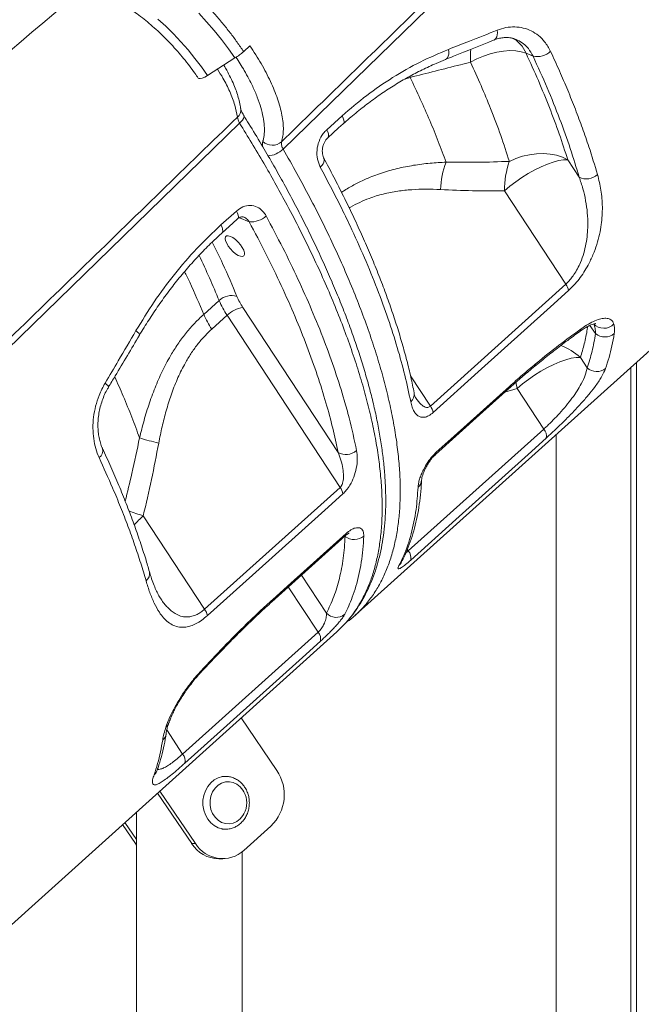
# Model space of a CAD drawing. Units: millimetres. Extents: x -8413 to 47546, y -7929 to 9415.
# Drawn here: x -6955 to -6719, y 6414 to 6787 of the extents above; entities that cross this region are included whole.
import ezdxf

# ---------------------------------------------------------------- set-up
doc = ezdxf.new("R2010")
doc.units = ezdxf.units.MM

msp = doc.modelspace()

# ---------------------------------------------------------------- linework, layer by layer
at = {"color": 7, "linetype": 'Continuous', "lineweight": 15}
for p, q in [((-6870.12, 6774.74), (-6867.74, 6776.93)), ((-6883.82, 6765.69), (-6873.41, 6772.33)), ((-6760.49, 6773.03), (-6763.12, 6774.13)), ((-6807.07, 6764.96), (-6807.07, 6764.96)), ((-6871.24, 6753.21), (-6871.22, 6753.07)), ((-6838.67, 6745.14), (-6832.82, 6750.4)), ((-6747.34, 6733.77), (-6743, 6727.16)), ((-6748.09, 6686.63), (-6771.31, 6722.01)), ((-6878.73, 6709.08), (-6872.87, 6714.34)), ((-6828.02, 6561.04), (-6681.41, 6692.96)), ((-6799.38, 6640.42), (-6748.09, 6686.63)), ((-6879.41, 6680.45), (-6885.26, 6675.19)), ((-6834.38, 6622.91), (-6870.39, 6677.78)), ((-6882.24, 6669.57), (-6876.39, 6674.84)), ((-6876.39, 6674.84), (-6833.59, 6609.63)), ((-6742.56, 6658.88), (-6740, 6654.98)), ((-6721.24, 6094.92), (-6721.24, 6657.12)), ((-6723.49, 6094.92), (-6723.49, 6655.1)), ((-6756.44, 6631.73), (-6766.54, 6647.12)), ((-6807.75, 6585.55), (-6756.44, 6631.73)), ((-6751.71, 6094.92), (-6751.71, 6629.7)), ((-6884.92, 6563.49), (-6833.59, 6609.63)), ((-6884.92, 6563.49), (-6908.15, 6598.87)), ((-6859.41, 6566.31), (-6831.66, 6591.27)), ((-6901.6, 6567.62), (-6901.53, 6567.5)), ((-6981.4, 6423.01), (-6834.86, 6554.88)), ((-6893.27, 6508.59), (-6841.95, 6554.76)), ((-6834.87, 6554.89), (-6832.55, 6557.18)), ((-6857.54, 6502.38), (-6871.06, 6522.3)), ((-6876.92, 6500.14), (-6878.41, 6500.14)), ((-6877.24, 6500.13), (-6876.92, 6500.14)), ((-6902.77, 6493.77), (-6889.82, 6474.67)), ((-6901.85, 6494.6), (-6888.33, 6474.67)), ((-6910.7, 6486.63), (-6910.7, 6094.92)), ((-6916.02, 6481.85), (-6911.15, 6474.67)), ((-6915.09, 6482.68), (-6910.7, 6476.2)), ((-6878.41, 6480.14), (-6876.92, 6480.14)), ((-6876.65, 6480.14), (-6876.92, 6480.14)), ((-6870.05, 6472.09), (-6859.79, 6481.32)), ((-6911.15, 6474.67), (-6910.7, 6474.04)), ((-6888.33, 6474.67), (-6889.82, 6474.67)), ((-6879.56, 6468.91), (-6878.07, 6468.91)), ((-6870.7, 6094.92), (-6870.7, 6471.54))]:
    msp.add_line(p, q, dxfattribs=at)
at = {"color": 8, "linetype": 'Continuous', "lineweight": 15}
for p, q in [((-6807.07, 6764.96), (-6809.09, 6764.3)), ((-6807.07, 6764.96), (-6807.1, 6765.47)), ((-6807.07, 6764.96), (-6807.1, 6765.47)), ((-6871.71, 6711.83), (-6868.04, 6710.31)), ((-6736.79, 6667.95), (-6738.93, 6671.01)), ((-6806.9, 6651.88), (-6799.38, 6640.42)), ((-6766.96, 6649.55), (-6766.54, 6647.12)), ((-6766.54, 6647.12), (-6771.12, 6645.77)), ((-6831.73, 6591.2), (-6831.66, 6591.09)), ((-6808.13, 6586.13), (-6807.75, 6585.55)), ((-6838.76, 6561.97), (-6848.22, 6576.38)), ((-6853.2, 6571.9), (-6841.95, 6554.76)), ((-6893.27, 6508.59), (-6899.26, 6517.72)), ((-6911.15, 6474.67), (-6910.7, 6474.67))]:
    msp.add_line(p, q, dxfattribs=at)
at = {"color": 7, "linetype": 'Continuous', "lineweight": 15, "flags": 128}
for points in [[(-6519.29, 7064.68), (-6578.06, 7007.47), (-6695.6, 6893.06), (-6855.16, 6737.77)], [(-6784.17, 6770.77), (-6781.77, 6772.02), (-6779.28, 6773.08), (-6776.74, 6773.93), (-6774.2, 6774.57), (-6771.71, 6774.96), (-6769.32, 6775.12), (-6767.06, 6775.03), (-6764.98, 6774.7), (-6763.12, 6774.13)], [(-6887.31, 6764.72), (-6887.16, 6764.59), (-6886.63, 6764.52), (-6885.84, 6764.69), (-6884.86, 6765.1), (-6883.82, 6765.69)], [(-6871.64, 6747.62), (-6930.41, 6690.41), (-7047.95, 6576), (-7207.51, 6420.71)], [(-6838.24, 6742.12), (-6834.15, 6745.81), (-6832.4, 6747.39)], [(-6747.34, 6733.77), (-6748.94, 6733.72), (-6750.79, 6733.43), (-6752.85, 6732.89), (-6755.07, 6732.11), (-6757.42, 6731.12), (-6759.84, 6729.94), (-6762.28, 6728.58), (-6764.7, 6727.07), (-6767.04, 6725.45), (-6769.26, 6723.75), (-6771.31, 6722.01)], [(-6769.47, 6733.16), (-6767, 6734.25), (-6764.43, 6735.1), (-6761.79, 6735.7), (-6759.14, 6736.04), (-6756.52, 6736.12), (-6753.99, 6735.92), (-6751.58, 6735.46), (-6749.35, 6734.74), (-6747.34, 6733.77)], [(-6878.3, 6706.07), (-6874.2, 6709.75), (-6872.44, 6711.33)], [(-6875.93, 6701.04), (-6876.56, 6702.11), (-6876.96, 6703.09), (-6877.1, 6703.92), (-6876.97, 6704.54), (-6876.57, 6704.9), (-6875.95, 6704.98), (-6875.14, 6704.76), (-6874.2, 6704.26), (-6873.21, 6703.53), (-6872.24, 6702.61), (-6871.36, 6701.58), (-6870.63, 6700.51), (-6870.11, 6699.47), (-6869.84, 6698.56), (-6869.84, 6697.83), (-6870.1, 6697.33), (-6870.62, 6697.11), (-6871.34, 6697.19), (-6872.22, 6697.55), (-6873.19, 6698.16), (-6874.18, 6699), (-6875.12, 6699.98), (-6875.93, 6701.04)], [(-6747.04, 6684.19), (-6753.88, 6678.03), (-6781.23, 6653.38), (-6798.33, 6637.98)], [(-6742.56, 6658.88), (-6744.17, 6658.83), (-6746.02, 6658.54), (-6748.07, 6658), (-6750.3, 6657.22), (-6752.64, 6656.23), (-6755.06, 6655.05), (-6757.51, 6653.69), (-6759.92, 6652.18), (-6762.27, 6650.57), (-6764.49, 6648.87), (-6766.54, 6647.12)], [(-6797.15, 6622.93), (-6790.31, 6629.09), (-6769.43, 6647.89)], [(-6797.45, 6622.06), (-6780.75, 6637.1), (-6769.73, 6647.02)], [(-6755.53, 6628.3), (-6762.37, 6622.15), (-6789.74, 6597.52), (-6806.84, 6582.12)], [(-6832.53, 6607.18), (-6839.38, 6601.03), (-6866.76, 6576.43), (-6883.87, 6561.05)], [(-6859.11, 6567.19), (-6852.26, 6573.34), (-6831.35, 6592.14)], [(-6841.05, 6551.34), (-6847.89, 6545.18), (-6875.26, 6520.56), (-6892.37, 6505.17)], [(-6870, 6494.31), (-6870.39, 6494.98), (-6871.43, 6496.24), (-6872.67, 6497.21), (-6874.07, 6497.85), (-6875.55, 6498.13), (-6877.05, 6498.03), (-6878.5, 6497.57), (-6879.82, 6496.76), (-6880.97, 6495.64), (-6881.88, 6494.26), (-6882.51, 6492.69), (-6882.83, 6491), (-6882.83, 6489.27), (-6882.51, 6487.59), (-6881.88, 6486.02), (-6880.97, 6484.64), (-6879.82, 6483.52), (-6878.5, 6482.71), (-6877.05, 6482.24), (-6875.55, 6482.15), (-6874.07, 6482.43), (-6872.67, 6483.07), (-6871.43, 6484.04), (-6870.39, 6485.3), (-6870, 6485.97)]]:
    msp.add_lwpolyline(points, dxfattribs=at)
at = {"color": 8, "linetype": 'Continuous', "lineweight": 15, "flags": 128}
for points in [[(-6902.61, 6787.09), (-6899.64, 6784.35), (-6896.73, 6781.47), (-6893.91, 6778.46), (-6891.18, 6775.36), (-6888.58, 6772.18), (-6886.12, 6768.95), (-6883.82, 6765.69)], [(-6887.15, 6789.27), (-6884.14, 6786.03), (-6881.25, 6782.69), (-6878.48, 6779.28), (-6875.86, 6775.82), (-6873.41, 6772.33)], [(-6775.27, 6779.15), (-6774.99, 6779.3), (-6774.56, 6779.71), (-6774.25, 6780.3), (-6774.06, 6781.05), (-6774, 6781.91), (-6774.08, 6782.85)], [(-6793.62, 6771.79), (-6793.32, 6771.96), (-6792.9, 6772.38), (-6792.59, 6772.99), (-6792.41, 6773.76), (-6792.37, 6774.65), (-6792.47, 6775.61)], [(-6870.1, 6750.62), (-6869.99, 6750.33), (-6870, 6749.89), (-6870.19, 6749.38), (-6870.53, 6748.82), (-6871.02, 6748.22), (-6871.64, 6747.62)], [(-6832.4, 6747.39), (-6832.19, 6747.69), (-6832.09, 6748.19), (-6832.17, 6748.83), (-6832.42, 6749.58), (-6832.82, 6750.4)], [(-6838.25, 6742.11), (-6838.03, 6742.42), (-6837.94, 6742.93), (-6838.02, 6743.57), (-6838.26, 6744.32), (-6838.67, 6745.14)], [(-6841.1, 6731.02), (-6840.5, 6731.64), (-6840.03, 6732.26), (-6839.71, 6732.87), (-6839.57, 6733.44), (-6839.6, 6733.95), (-6839.71, 6734.24)], [(-6872.87, 6714.34), (-6872.47, 6713.52), (-6872.22, 6712.77), (-6872.14, 6712.13), (-6872.23, 6711.63), (-6872.44, 6711.33)], [(-6878.73, 6709.08), (-6878.32, 6708.26), (-6878.08, 6707.51), (-6878, 6706.87), (-6878.09, 6706.37), (-6878.3, 6706.06)], [(-6910.91, 6669.02), (-6910.32, 6668.5), (-6909.88, 6668.04), (-6909.63, 6667.66), (-6909.57, 6667.38), (-6909.59, 6667.31)], [(-6759.98, 6655.46), (-6759.7, 6655.79), (-6759.5, 6656.47)], [(-6921.37, 6647.55), (-6921.34, 6647.61), (-6921.39, 6647.88), (-6921.63, 6648.24), (-6922.04, 6648.68), (-6922.61, 6649.18)], [(-6769.73, 6647.02), (-6769.57, 6647.24), (-6769.43, 6647.89)], [(-6797.45, 6622.06), (-6797.28, 6622.28), (-6797.15, 6622.93)], [(-6831.35, 6592.14), (-6831.49, 6591.48), (-6831.66, 6591.27)], [(-6811.29, 6580.03), (-6810.7, 6580.69), (-6810.38, 6581.2)], [(-6859.11, 6567.19), (-6859.24, 6566.53), (-6859.42, 6566.31)], [(-6869.01, 6557.93), (-6869.04, 6557.39), (-6869.17, 6557.2)], [(-6886.25, 6540.17), (-6886.18, 6539.81), (-6886.24, 6539.65)], [(-6876.92, 6480.14), (-6878.15, 6480.24), (-6879.76, 6480.69), (-6881.26, 6481.48), (-6882.6, 6482.58), (-6883.74, 6483.96), (-6884.63, 6485.56), (-6885.25, 6487.32), (-6885.56, 6489.19), (-6885.56, 6491.09), (-6885.25, 6492.96), (-6884.63, 6494.72), (-6883.74, 6496.32), (-6882.6, 6497.7), (-6881.26, 6498.8), (-6879.76, 6499.59), (-6878.15, 6500.04), (-6877.24, 6500.13)]]:
    msp.add_lwpolyline(points, dxfattribs=at)
at = {"color": 8, "linetype": 'Continuous', "lineweight": 15}
for centre, radius, start, end in [((-6773.89, 6769.65), 11.66, 22.5585, 62.6802), ((-6753.15, 6772.63), 31.07, 174.3045, 183.4468), ((-6874.91, 6752.75), 3.71, 311.0296, 5.0696), ((-6861.48, 6744.36), 9.13, 273.1192, 313.7734), ((-6744.04, 6670.08), 1.83, 306.5455, 350.1921), ((-6757.46, 6642.89), 21.85, 47.0449, 69.8912), ((-6809.09, 6644.88), 3.6, 308.6101, 8.6786), ((-6926.55, 6623.53), 3.08, 302.4584, 14.8486), ((-6806.64, 6612.64), 3.93, 310.9153, 357.2505), ((-6886.52, 6671.76), 76.02, 249.0719, 253.4753), ((-6884.14, 6571.8), 36.18, 131.5588, 139.4344), ((-6909.24, 6577), 3.5, 307.7933, 11.6797), ((-6901.35, 6521.32), 3.05, 305.6317, 341.866), ((-6903.42, 6516.98), 4.01, 311.2723, 351.3086), ((-6906.8, 6503.85), 4.13, 311.7486, 340.2463)]:
    msp.add_arc(centre, radius, start, end, dxfattribs=at)
at = {"color": 7, "linetype": 'Continuous', "lineweight": 15}
for centre, radius, start, end in [((-6890.48, 6799.16), 31.8, 302.4758, 309.8218), ((-6758.84, 6780.03), 7.18, 256.7687, 313.9323), ((-6859.25, 6744.54), 5.26, 226.1428, 311.3042), ((-6760.47, 6720.81), 35.12, 159.9021, 177.2637), ((-6737.56, 6722.15), 33.76, 160.9658, 180.2416), ((-6740.27, 6732.78), 6.25, 244.0822, 312.3044), ((-6867.2, 6718.23), 7.97, 263.9929, 314.3961), ((-6753.23, 6682.97), 6.31, 11.1516, 35.503), ((-6874.74, 6675.52), 6.8, 72.2268, 133.4367), ((-6849.29, 6691.86), 25.37, 202.8986, 213.7165), ((-6848.25, 6693.61), 33.82, 202.8986, 213.7165), ((-6868.98, 6667.33), 10.55, 97.6905, 134.5811), ((-6854.1, 6688.35), 33.82, 202.8986, 213.7165), ((-6733.64, 6675.05), 5.14, 221.9177, 317.0604), ((-6733.23, 6672.07), 5.45, 229.1773, 309.8615), ((-6736.34, 6658.73), 5.24, 225.7377, 309.4965), ((-6804.52, 6636.76), 6.31, 11.1515, 35.5203), ((-6759.2, 6629.17), 3.77, 346.7463, 42.8255), ((-6884.63, 6705.99), 81.5, 252.1824, 257.4735), ((-6831.33, 6628.07), 5.99, 239.4656, 311.4982), ((-6838.72, 6605.97), 6.31, 11.0644, 35.442), ((-6828.19, 6595.45), 5.58, 231.5386, 310.1738), ((-6810.51, 6582.99), 3.77, 346.7384, 42.8325), ((-6890.06, 6559.83), 6.31, 11.0918, 35.4502), ((-6835.07, 6565.51), 5.12, 223.7987, 309.3761), ((-6844.72, 6552.2), 3.77, 346.7245, 42.8154), ((-6896.03, 6506.03), 3.77, 346.7363, 42.8141), ((-6871.2, 6493.19), 16.46, 313.8829, 33.947), ((-6877.86, 6490.14), 8.9, 0, 27.9714), ((-6877.86, 6490.14), 8.9, 332.0286, 0), ((-6879.29, 6481.41), 12.5, 212.5885, 268.7608), ((-6878.12, 6480.96), 11.99, 211.6297, 312.2716)]:
    msp.add_arc(centre, radius, start, end, dxfattribs=at)
for points, knots in [([(-6855.78, 6740.59), (-6839.27, 6756.66), (-6787.47, 6807.07), (-6705.64, 6886.68), (-6619.93, 6970.02), (-6559.85, 7028.42), (-6529.8, 7057.62), (-6520.13, 7067.02)], [0, 0, 0, 0, 0.147562, 0.463123, 0.731561, 0.91359, 1, 1, 1, 1]), ([(-6870.12, 6774.74), (-6870.93, 6775.93), (-6872.57, 6778.32), (-6875.25, 6781.94), (-6878.12, 6785.53), (-6881.12, 6789.04), (-6884.2, 6792.43), (-6887.36, 6795.7), (-6890.64, 6798.84), (-6893.95, 6801.81), (-6897.24, 6804.59), (-6900.54, 6807.12), (-6903.85, 6809.46), (-6907.58, 6811.9), (-6911.74, 6814.21), (-6915.64, 6815.97), (-6918.85, 6817.13), (-6921.53, 6817.8), (-6924.05, 6818.19), (-6926.38, 6818.29), (-6928.52, 6818.04), (-6930.42, 6817.45), (-6931.91, 6816.72), (-6932.68, 6816.02), (-6933.01, 6815.72)], [0, 0, 0, 0, 0.043324, 0.086948, 0.131523, 0.176428, 0.219752, 0.263378, 0.307956, 0.352862, 0.396144, 0.43973, 0.484263, 0.529124, 0.593137, 0.658138, 0.701351, 0.744867, 0.789325, 0.834109, 0.880184, 0.92345, 0.967017, 1, 1, 1, 1]), ([(-6931.08, 6797.35), (-6930.9, 6797.4), (-6930.41, 6797.53), (-6929.32, 6797.59), (-6927.86, 6797.5), (-6926.2, 6797.2), (-6924.36, 6796.7), (-6922.34, 6795.97), (-6920.18, 6795.02), (-6917.88, 6793.85), (-6915.48, 6792.46), (-6912.99, 6790.85), (-6910.44, 6789.05), (-6907.86, 6787.06), (-6905.26, 6784.9), (-6902.68, 6782.58), (-6900.12, 6780.13), (-6897.62, 6777.56), (-6895.19, 6774.89), (-6892.86, 6772.15), (-6890.64, 6769.36), (-6888.8, 6766.87), (-6887.73, 6765.32), (-6887.31, 6764.72)], [0, 0, 0, 0, 0.029787, 0.080059, 0.12815, 0.175658, 0.223189, 0.271017, 0.319253, 0.367906, 0.416935, 0.466286, 0.515902, 0.565733, 0.615732, 0.66586, 0.716083, 0.766369, 0.816692, 0.867025, 0.917337, 0.967599, 1, 1, 1, 1]), ([(-6933.87, 6795.98), (-6977.75, 6758.86), (-7049.21, 6698.43), (-7166.32, 6599.39), (-7239.5, 6537.5), (-7285.12, 6498.92)], [0, 0, 0, 0, 0.374903, 0.610377, 1, 1, 1, 1]), ([(-6792.47, 6775.61), (-6789.85, 6776.64), (-6783.7, 6779.04), (-6777.59, 6781.46), (-6774.08, 6782.85)], [0, 0, 0, 0, 0.42614, 1, 1, 1, 1]), ([(-6774.08, 6782.85), (-6772.97, 6783.23), (-6770.74, 6783.97), (-6767.38, 6784.21), (-6764.14, 6783.79), (-6761.1, 6782.68), (-6758.38, 6780.91), (-6755.81, 6778.4), (-6754.55, 6776.12), (-6753.86, 6774.85)], [0, 0, 0, 0, 0.137157, 0.274328, 0.412249, 0.550181, 0.689139, 0.828102, 1, 1, 1, 1]), ([(-6793.62, 6771.8), (-6792.63, 6772.19), (-6786.47, 6774.63), (-6780.38, 6777.1), (-6775.27, 6779.16)], [0, 0, 0, 0, 0.161434, 1, 1, 1, 1]), ([(-6775.25, 6779.14), (-6775.14, 6779.19), (-6774.44, 6779.51), (-6773.15, 6779.84), (-6771.4, 6780.12), (-6769.73, 6780.09), (-6768.21, 6779.85), (-6767.33, 6779.5), (-6766.94, 6779.34)], [0, 0, 0, 0, 0.037536, 0.229293, 0.430403, 0.631517, 0.83768, 1, 1, 1, 1]), ([(-6867.74, 6776.93), (-6866.27, 6774.67), (-6864.05, 6771.25), (-6861.6, 6766.77), (-6859.92, 6763.4), (-6858.47, 6760.09), (-6857.24, 6756.84), (-6856.27, 6753.7), (-6855.56, 6750.68), (-6855.15, 6747.84), (-6855.03, 6745.19), (-6855.2, 6742.73), (-6855.59, 6741.3), (-6855.78, 6740.59)], [0, 0, 0, 0, 0.156114, 0.236268, 0.316421, 0.398698, 0.480976, 0.565637, 0.650297, 0.736358, 0.822418, 0.911209, 1, 1, 1, 1]), ([(-6832.82, 6750.4), (-6829.75, 6753.04), (-6823.58, 6758.34), (-6813.65, 6765.11), (-6803.27, 6771.05), (-6796.08, 6774.09), (-6792.47, 6775.61)], [0, 0, 0, 0, 0.244983, 0.491902, 0.744908, 1, 1, 1, 1]), ([(-6753.86, 6774.85), (-6752.72, 6772.37), (-6750.45, 6767.41), (-6747.32, 6760.09), (-6744.41, 6752.85), (-6741.74, 6745.72), (-6738.84, 6737.42), (-6737.11, 6731.66), (-6736.06, 6728.16)], [0, 0, 0, 0, 0.152319, 0.304731, 0.457144, 0.610315, 0.763486, 1, 1, 1, 1]), ([(-6832.39, 6747.38), (-6832.39, 6747.39), (-6830.86, 6748.82), (-6827.67, 6751.48), (-6822.84, 6755.32), (-6817.89, 6758.87), (-6812.86, 6762.14), (-6807.74, 6765.14), (-6802.51, 6767.87), (-6797.79, 6770.09), (-6794.81, 6771.28), (-6793.61, 6771.76)], [0, 0, 0, 0, 0.000245, 0.1303, 0.260788, 0.391047, 0.520435, 0.649804, 0.780382, 0.911863, 1, 1, 1, 1]), ([(-6763.12, 6774.13), (-6761.54, 6770.66), (-6758.38, 6763.71), (-6754.22, 6753.52), (-6750.46, 6743.49), (-6748.38, 6737.01), (-6747.34, 6733.77)], [0, 0, 0, 0, 0.248371, 0.497383, 0.748359, 1, 1, 1, 1]), ([(-6743, 6727.16), (-6744.08, 6730.76), (-6746.26, 6737.98), (-6750.35, 6749.31), (-6755.01, 6760.97), (-6758.66, 6769.01), (-6760.49, 6773.03)], [0, 0, 0, 0, 0.247926, 0.496668, 0.747911, 1, 1, 1, 1]), ([(-6871.27, 6753.21), (-6871.27, 6753.21), (-6871.37, 6753.97), (-6871.68, 6755.55), (-6872.27, 6757.9), (-6873.08, 6760.34), (-6874.12, 6762.9), (-6875.42, 6765.61), (-6876.62, 6767.88), (-6877.43, 6769.22), (-6877.67, 6769.61)], [0, 0, 0, 0, 0.0016397, 0.1611195, 0.3111592, 0.4548929, 0.6082926, 0.7701001, 0.9324628, 1, 1, 1, 1]), ([(-6784.17, 6770.77), (-6785.45, 6770.44), (-6793.07, 6768.5), (-6800.71, 6766.57), (-6807.07, 6764.96)], [0, 0, 0, 0, 0.167533, 1, 1, 1, 1]), ([(-6769.47, 6733.16), (-6770.52, 6736.42), (-6772.62, 6742.96), (-6776.28, 6752.59), (-6780.11, 6761.85), (-6782.82, 6767.79), (-6784.17, 6770.77)], [0, 0, 0, 0, 0.271461, 0.543764, 0.771635, 1, 1, 1, 1]), ([(-6807.07, 6764.96), (-6805.76, 6762.23), (-6803.14, 6756.74), (-6799.59, 6748.66), (-6796.32, 6740.68), (-6794.41, 6735.48), (-6793.45, 6732.88)], [0, 0, 0, 0, 0.248785, 0.498051, 0.748779, 1, 1, 1, 1]), ([(-6870.08, 6750.6), (-6870.25, 6750.88), (-6870.6, 6751.45), (-6870.96, 6752.22), (-6871.16, 6752.78), (-6871.23, 6753.09), (-6871.22, 6753.08), (-6871.22, 6753.08)], [0, 0, 0, 0, 0.229194, 0.466797, 0.716217, 0.919745, 1, 1, 1, 1]), ([(-7208.13, 6423.53), (-7191.62, 6439.59), (-7139.82, 6490), (-7057.99, 6569.62), (-6972.28, 6652.96), (-6912.2, 6711.36), (-6882.15, 6740.55), (-6872.48, 6749.95)], [0, 0, 0, 0, 0.147562, 0.463123, 0.731561, 0.91359, 1, 1, 1, 1]), ([(-6872.48, 6749.95), (-6872.42, 6749.6), (-6872.3, 6748.9), (-6871.86, 6748.04), (-6871.64, 6747.62)], [0, 0, 0, 0, 0.5008411, 1, 1, 1, 1]), ([(-6832.31, 6557.39), (-6832.14, 6557.56), (-6831.05, 6558.63), (-6829.26, 6560.82), (-6826.93, 6563.99), (-6824.83, 6567.42), (-6822.95, 6571.07), (-6821.29, 6574.95), (-6819.85, 6579.05), (-6818.66, 6583.35), (-6817.7, 6587.85), (-6816.98, 6592.53), (-6816.51, 6597.39), (-6816.28, 6602.45), (-6816.29, 6607.71), (-6816.54, 6613.17), (-6817.03, 6618.81), (-6817.75, 6624.62), (-6818.71, 6630.57), (-6819.9, 6636.66), (-6821.32, 6642.86), (-6822.96, 6649.16), (-6824.82, 6655.57), (-6826.91, 6662.1), (-6829.22, 6668.77), (-6831.77, 6675.58), (-6834.53, 6682.51), (-6837.51, 6689.54), (-6840.69, 6696.65), (-6844.07, 6703.81), (-6847.63, 6711.01), (-6851.37, 6718.23), (-6855.22, 6725.35), (-6859.25, 6732.49), (-6863.53, 6739.79), (-6867.19, 6745.86), (-6869.46, 6749.53), (-6870.13, 6750.61)], [0, 0, 0, 0, 0.005237, 0.033579, 0.062172, 0.09102, 0.120114, 0.149429, 0.178922, 0.208539, 0.238213, 0.267859, 0.297436, 0.327147, 0.357177, 0.387388, 0.417711, 0.448084, 0.478434, 0.508699, 0.538825, 0.568764, 0.598516, 0.62829, 0.658282, 0.688412, 0.718627, 0.748874, 0.779082, 0.809192, 0.839149, 0.868898, 0.898439, 0.926543, 0.955799, 0.987005, 1, 1, 1, 1]), ([(-6841.1, 6731.02), (-6841.52, 6731.99), (-6842.33, 6733.92), (-6842.47, 6737.39), (-6841.72, 6740.79), (-6840.32, 6743.45), (-6839.12, 6744.67), (-6838.67, 6745.14)], [0, 0, 0, 0, 0.219256, 0.437732, 0.654551, 0.868023, 1, 1, 1, 1]), ([(-6839.7, 6734.26), (-6839.75, 6734.35), (-6839.93, 6734.66), (-6840.18, 6735.45), (-6840.34, 6736.52), (-6840.32, 6737.72), (-6840.1, 6738.93), (-6839.7, 6740.09), (-6839.15, 6741.09), (-6838.63, 6741.77), (-6838.33, 6742.02), (-6838.24, 6742.1)], [0, 0, 0, 0, 0.060279, 0.18876, 0.318151, 0.446288, 0.576089, 0.701095, 0.827013, 0.950171, 1, 1, 1, 1]), ([(-6855.78, 6740.59), (-6855.82, 6740.31), (-6855.92, 6739.74), (-6855.61, 6738.69), (-6855.28, 6738.01), (-6855.16, 6737.77)], [0, 0, 0, 0, 0.394881, 0.790047, 1, 1, 1, 1]), ([(-6805.53, 6645.43), (-6805.94, 6647.42), (-6806.76, 6651.45), (-6808.28, 6657.69), (-6810.02, 6664.09), (-6811.99, 6670.6), (-6814.18, 6677.23), (-6816.59, 6683.96), (-6819.21, 6690.79), (-6822.05, 6697.72), (-6825.09, 6704.74), (-6828.35, 6711.84), (-6831.81, 6719.02), (-6835.48, 6726.28), (-6838.13, 6731.36), (-6839.6, 6734.03), (-6839.71, 6734.24)], [0, 0, 0, 0, 0.07514, 0.152159, 0.228891, 0.305494, 0.382008, 0.458454, 0.534851, 0.611221, 0.687584, 0.763964, 0.84038, 0.916853, 0.993411, 1, 1, 1, 1]), ([(-6806.84, 6642.07), (-6807.54, 6645.4), (-6808.94, 6652.06), (-6811.82, 6662.55), (-6815.31, 6673.47), (-6819.47, 6684.84), (-6824.28, 6696.62), (-6829.03, 6707.13), (-6834.53, 6718.57), (-6838.49, 6726.07), (-6841.1, 6731.02)], [0, 0, 0, 0, 0.125818, 0.251732, 0.37755, 0.507022, 0.636599, 0.766071, 0.845759, 1, 1, 1, 1]), ([(-6793.45, 6732.88), (-6789.46, 6732.83), (-6781.46, 6732.74), (-6773.47, 6733.02), (-6769.47, 6733.16)], [0, 0, 0, 0, 0.499812, 1, 1, 1, 1]), ([(-6748.09, 6686.63), (-6747.66, 6687.04), (-6746.79, 6687.88), (-6745.78, 6689.15), (-6744.7, 6690.66), (-6743.62, 6692.48), (-6742.33, 6695.21), (-6741.21, 6698.4), (-6740.37, 6701.95), (-6739.88, 6705.47), (-6739.67, 6709.41), (-6739.85, 6713.71), (-6740.5, 6718.33), (-6741.54, 6722.83), (-6742.51, 6725.71), (-6743, 6727.16)], [0, 0, 0, 0, 0.03782, 0.076799, 0.097596, 0.149025, 0.202048, 0.279982, 0.360027, 0.441037, 0.522872, 0.640069, 0.758304, 0.878886, 1, 1, 1, 1]), ([(-6736.06, 6728.16), (-6735.57, 6726.2), (-6734.59, 6722.29), (-6734.08, 6715.97), (-6734.4, 6710.31), (-6735.25, 6705.51), (-6736.27, 6701.69), (-6737.7, 6697.78), (-6739.39, 6694.22), (-6741.22, 6691.12), (-6743.01, 6688.55), (-6744.97, 6686.17), (-6746.35, 6684.85), (-6747.04, 6684.19)], [0, 0, 0, 0, 0.152718, 0.305735, 0.457925, 0.5385, 0.619021, 0.699938, 0.780703, 0.836555, 0.89234, 0.946189, 1, 1, 1, 1]), ([(-6771.31, 6722.01), (-6775.35, 6721.99), (-6783.44, 6721.95), (-6791.51, 6722.31), (-6795.55, 6722.49)], [0, 0, 0, 0, 0.499808, 1, 1, 1, 1]), ([(-6872.87, 6714.34), (-6872.06, 6714.94), (-6870.43, 6716.14), (-6867.63, 6716.61), (-6864.97, 6716.01), (-6862.9, 6714.54), (-6861.99, 6713.12), (-6861.62, 6712.54)], [0, 0, 0, 0, 0.209569, 0.419865, 0.632896, 0.849803, 1, 1, 1, 1]), ([(-6872.44, 6711.3), (-6872.33, 6711.41), (-6872, 6711.72), (-6871.46, 6712), (-6870.89, 6712.17), (-6870.45, 6712.19), (-6870.19, 6712.1), (-6870.07, 6712.06)], [0, 0, 0, 0, 0.096662, 0.29634, 0.505193, 0.754226, 1, 1, 1, 1]), ([(-6861.62, 6712.54), (-6859.49, 6708.5), (-6855.21, 6700.42), (-6849.47, 6688.53), (-6844.21, 6676.74), (-6839.51, 6665.11), (-6835.38, 6653.67), (-6832.35, 6644), (-6829.55, 6633.89), (-6828.23, 6627.68), (-6827.36, 6623.59)], [0, 0, 0, 0, 0.125773, 0.251643, 0.377416, 0.506842, 0.636374, 0.7658, 0.845487, 1, 1, 1, 1]), ([(-6910.91, 6669.02), (-6908.66, 6672.71), (-6904.13, 6680.11), (-6896.4, 6690.49), (-6888, 6700.32), (-6881.83, 6706.15), (-6878.73, 6709.08)], [0, 0, 0, 0, 0.245037, 0.491957, 0.744915, 1, 1, 1, 1]), ([(-6834.38, 6622.91), (-6835.01, 6625.95), (-6836.28, 6632.03), (-6838.92, 6641.82), (-6842.15, 6652.16), (-6846.07, 6663.06), (-6850.6, 6674.37), (-6855.78, 6686.05), (-6861.55, 6698.06), (-6865.88, 6706.22), (-6868.04, 6710.31)], [0, 0, 0, 0, 0.116946, 0.234205, 0.359978, 0.485848, 0.611621, 0.741046, 0.870576, 1, 1, 1, 1]), ([(-6909.59, 6667.3), (-6909.59, 6667.31), (-6908.47, 6669.27), (-6906.07, 6673.05), (-6902.4, 6678.61), (-6898.53, 6683.94), (-6894.53, 6689.06), (-6890.36, 6693.95), (-6886.03, 6698.64), (-6882, 6702.68), (-6879.36, 6705.06), (-6878.28, 6706.04)], [0, 0, 0, 0, 0.000518, 0.130986, 0.261714, 0.391968, 0.521161, 0.649783, 0.779276, 0.909484, 1, 1, 1, 1]), ([(-6885.26, 6675.19), (-6886.4, 6674.11), (-6888.69, 6671.95), (-6891.84, 6668.32), (-6894.77, 6664.41), (-6897.76, 6659.76), (-6900.68, 6654.35), (-6903.46, 6648.14), (-6905.87, 6641.67), (-6907.92, 6635.07), (-6909.02, 6630.6), (-6909.56, 6628.4)], [0, 0, 0, 0, 0.09153, 0.183065, 0.276731, 0.370407, 0.495531, 0.620689, 0.748495, 0.876323, 1, 1, 1, 1]), ([(-6742.94, 6668.61), (-6742.83, 6668.69), (-6742.19, 6669.18), (-6741.09, 6669.88), (-6739.71, 6670.67), (-6738.55, 6671.21), (-6737.65, 6671.52), (-6737.04, 6671.66), (-6736.71, 6671.69), (-6736.72, 6671.69), (-6736.72, 6671.69)], [0, 0, 0, 0, 0.034196, 0.19548, 0.358166, 0.513931, 0.663167, 0.796847, 0.920885, 1, 1, 1, 1]), ([(-6742.24, 6669.77), (-6741.32, 6670.4), (-6739.49, 6671.65), (-6736.97, 6672.89), (-6734.71, 6673.62), (-6732.79, 6673.8), (-6731.3, 6673.43), (-6730.32, 6672.65), (-6730.01, 6671.87), (-6729.88, 6671.54)], [0, 0, 0, 0, 0.147743, 0.2955, 0.443978, 0.592473, 0.742497, 0.892534, 1, 1, 1, 1]), ([(-6736.79, 6667.95), (-6736.82, 6668.62), (-6736.89, 6669.95), (-6737.28, 6671.06), (-6737.47, 6671.61)], [0, 0, 0, 0, 0.497222, 1, 1, 1, 1]), ([(-6729.88, 6671.54), (-6729.76, 6671.01), (-6729.52, 6669.94), (-6729.66, 6668.58), (-6729.74, 6667.89)], [0, 0, 0, 0, 0.49683, 1, 1, 1, 1]), ([(-6922.61, 6649.18), (-6920.94, 6652), (-6917.02, 6658.6), (-6913.14, 6665.22), (-6910.91, 6669.02)], [0, 0, 0, 0, 0.426139, 1, 1, 1, 1]), ([(-6921.37, 6647.56), (-6920.51, 6648.99), (-6916.55, 6655.56), (-6912.66, 6662.16), (-6909.62, 6667.31)], [0, 0, 0, 0, 0.218128, 1, 1, 1, 1]), ([(-6902.3, 6626.43), (-6901.89, 6628.5), (-6901.08, 6632.62), (-6899.52, 6638.7), (-6897.66, 6644.69), (-6895.39, 6650.55), (-6892.95, 6655.61), (-6890.46, 6659.85), (-6888.01, 6663.36), (-6885.3, 6666.66), (-6883.26, 6668.6), (-6882.24, 6669.57)], [0, 0, 0, 0, 0.127629, 0.253967, 0.380277, 0.50933, 0.638322, 0.727362, 0.816384, 0.908197, 1, 1, 1, 1]), ([(-6759.97, 6655.45), (-6759.13, 6656.14), (-6756.65, 6658.19), (-6752.45, 6661.5), (-6747.6, 6665.2), (-6744.42, 6667.53), (-6742.94, 6668.61)], [0, 0, 0, 0, 0.146923, 0.432478, 0.737781, 1, 1, 1, 1]), ([(-6759.5, 6656.47), (-6759.39, 6656.57), (-6756.43, 6659), (-6750.64, 6663.59), (-6745.04, 6667.71), (-6742.24, 6669.77)], [0, 0, 0, 0, 0.01987, 0.508989, 1, 1, 1, 1]), ([(-6740, 6654.98), (-6739.33, 6657.01), (-6737.98, 6661.09), (-6737.19, 6665.66), (-6736.79, 6667.95)], [0, 0, 0, 0, 0.499315, 1, 1, 1, 1]), ([(-6729.74, 6667.89), (-6730, 6666.32), (-6730.78, 6661.64), (-6732.12, 6657.46), (-6733.01, 6654.68)], [0, 0, 0, 0, 0.335439, 1, 1, 1, 1]), ([(-6769.73, 6647.01), (-6768.23, 6648.35), (-6765.35, 6650.91), (-6762.1, 6653.72), (-6760.35, 6655.14), (-6759.97, 6655.45)], [0, 0, 0, 0, 0.4611819, 0.8828109, 1, 1, 1, 1]), ([(-6769.43, 6647.89), (-6767.78, 6649.37), (-6764.47, 6652.33), (-6761.16, 6655.09), (-6759.5, 6656.47)], [0, 0, 0, 0, 0.499458, 1, 1, 1, 1]), ([(-6756.44, 6631.73), (-6756.02, 6632.11), (-6754.83, 6633.2), (-6752.81, 6635.18), (-6750.35, 6637.78), (-6747.93, 6640.56), (-6745.66, 6643.45), (-6743.73, 6646.24), (-6741.99, 6649.2), (-6740.6, 6652.22), (-6740.2, 6654.06), (-6740, 6654.98)], [0, 0, 0, 0, 0.051235, 0.147044, 0.242904, 0.353404, 0.464034, 0.576633, 0.689334, 0.844582, 1, 1, 1, 1]), ([(-6733.01, 6654.68), (-6733.41, 6653.74), (-6734.23, 6651.85), (-6736.37, 6648.61), (-6738.87, 6645.36), (-6741.54, 6642.21), (-6744.6, 6638.9), (-6747.78, 6635.64), (-6750.95, 6632.54), (-6753.52, 6630.13), (-6755.01, 6628.78), (-6755.53, 6628.3)], [0, 0, 0, 0, 0.151654, 0.303169, 0.415123, 0.526997, 0.638913, 0.750731, 0.84902, 0.947273, 1, 1, 1, 1]), ([(-6924.9, 6620.93), (-6925.35, 6622.04), (-6926.26, 6624.27), (-6927.02, 6628.07), (-6927.3, 6632.1), (-6927.06, 6636.26), (-6926.27, 6640.43), (-6924.91, 6644.86), (-6923.43, 6647.64), (-6922.61, 6649.18)], [0, 0, 0, 0, 0.138658, 0.277315, 0.415465, 0.553607, 0.691411, 0.829201, 1, 1, 1, 1]), ([(-6923.56, 6624.32), (-6923.62, 6624.43), (-6923.95, 6625.07), (-6924.42, 6626.46), (-6924.93, 6628.46), (-6925.25, 6630.63), (-6925.37, 6632.92), (-6925.29, 6635.3), (-6924.99, 6637.73), (-6924.47, 6640.16), (-6923.75, 6642.55), (-6922.81, 6644.86), (-6922, 6646.53), (-6921.46, 6647.37), (-6921.35, 6647.54)], [0, 0, 0, 0, 0.020279, 0.116102, 0.210424, 0.306073, 0.401305, 0.496781, 0.592844, 0.688618, 0.784729, 0.880522, 0.976043, 1, 1, 1, 1]), ([(-6804.87, 6643.45), (-6804.91, 6643.52), (-6805.01, 6643.68), (-6805.25, 6644.21), (-6805.45, 6644.78), (-6805.54, 6645.32), (-6805.56, 6645.44)], [0, 0, 0, 0, 0.202092, 0.480974, 0.881095, 1, 1, 1, 1]), ([(-6798.33, 6637.98), (-6798.91, 6637.53), (-6800.06, 6636.62), (-6801.5, 6636.19), (-6802.62, 6636.17), (-6803.67, 6636.47), (-6804.67, 6637.16), (-6805.61, 6638.39), (-6806.36, 6640), (-6806.68, 6641.38), (-6806.84, 6642.07)], [0, 0, 0, 0, 0.11593, 0.23162, 0.318841, 0.406226, 0.543063, 0.680163, 0.84003, 1, 1, 1, 1]), ([(-6908.15, 6598.87), (-6907.09, 6603.44), (-6904.97, 6612.58), (-6903.19, 6621.81), (-6902.3, 6626.43)], [0, 0, 0, 0, 0.499808, 1, 1, 1, 1]), ([(-6905.83, 6577.7), (-6906.29, 6579.3), (-6907.37, 6583.04), (-6909.34, 6589.08), (-6911.68, 6595.78), (-6914.25, 6602.6), (-6917.03, 6609.52), (-6920.05, 6616.55), (-6922.24, 6621.48), (-6923.48, 6624.09), (-6923.58, 6624.31)], [0, 0, 0, 0, 0.108777, 0.254559, 0.400763, 0.547234, 0.693811, 0.840288, 0.98648, 1, 1, 1, 1]), ([(-6833.59, 6609.63), (-6833.43, 6609.79), (-6833.22, 6610.02), (-6832.82, 6610.69), (-6832.64, 6611.25), (-6832.35, 6612.45), (-6832.23, 6614.22), (-6832.51, 6616.97), (-6833.22, 6619.97), (-6833.99, 6621.93), (-6834.38, 6622.91)], [0, 0, 0, 0, 0.044213, 0.062144, 0.147575, 0.152286, 0.302582, 0.5036, 0.750067, 1, 1, 1, 1]), ([(-6827.36, 6623.59), (-6827.23, 6622.56), (-6826.95, 6620.52), (-6827.3, 6617.1), (-6828.24, 6613.72), (-6829.61, 6610.81), (-6831.11, 6608.6), (-6832.1, 6607.62), (-6832.53, 6607.18)], [0, 0, 0, 0, 0.221113, 0.441689, 0.634339, 0.795848, 0.910302, 1, 1, 1, 1]), ([(-6804.07, 6609.67), (-6804.02, 6610.14), (-6803.94, 6611.08), (-6803.51, 6612.73), (-6802.88, 6614.48), (-6801.91, 6616.62), (-6800.52, 6619.02), (-6798.77, 6621.35), (-6797.64, 6622.46), (-6797.15, 6622.93)], [0, 0, 0, 0, 0.1404887, 0.2809467, 0.4091968, 0.5373099, 0.7291232, 0.8836339, 1, 1, 1, 1]), ([(-6802.71, 6612.44), (-6802.71, 6612.47), (-6802.71, 6612.57), (-6802.65, 6613.04), (-6802.47, 6613.8), (-6802.14, 6614.83), (-6801.65, 6616.06), (-6801.01, 6617.35), (-6800.3, 6618.57), (-6799.56, 6619.67), (-6798.81, 6620.64), (-6798.09, 6621.46), (-6797.65, 6621.87), (-6797.45, 6622.06)], [0, 0, 0, 0, 0.037723, 0.135576, 0.242783, 0.358927, 0.479845, 0.598255, 0.696539, 0.78429, 0.864558, 0.938181, 1, 1, 1, 1]), ([(-6907.09, 6574.23), (-6907.76, 6576.47), (-6909.09, 6580.96), (-6911.39, 6587.88), (-6913.92, 6594.93), (-6916.71, 6602.11), (-6920.26, 6610.74), (-6923.15, 6617.08), (-6924.9, 6620.93)], [0, 0, 0, 0, 0.15228, 0.304653, 0.457027, 0.610161, 0.763295, 1, 1, 1, 1]), ([(-6810.41, 6581.22), (-6809.93, 6582.15), (-6808.81, 6584.32), (-6807.33, 6587.95), (-6805.94, 6592.06), (-6804.8, 6596.38), (-6803.89, 6600.9), (-6803.23, 6605.63), (-6802.85, 6609.49), (-6802.77, 6611.82), (-6802.75, 6612.44)], [0, 0, 0, 0, 0.106528, 0.245589, 0.385135, 0.52478, 0.664564, 0.805937, 0.948456, 1, 1, 1, 1]), ([(-6811.29, 6580.03), (-6810.68, 6581.27), (-6809.44, 6583.75), (-6807.91, 6587.78), (-6806.61, 6592.04), (-6805.57, 6596.54), (-6804.58, 6602.31), (-6804.26, 6606.84), (-6804.07, 6609.67)], [0, 0, 0, 0, 0.149601, 0.299294, 0.448988, 0.599427, 0.749865, 1, 1, 1, 1]), ([(-6831.66, 6591.26), (-6831.46, 6591.43), (-6831.05, 6591.78), (-6830.57, 6592.1), (-6830.24, 6592.27), (-6830.2, 6592.28), (-6830.18, 6592.28)], [0, 0, 0, 0, 0.243206, 0.493136, 0.753674, 1, 1, 1, 1]), ([(-6831.35, 6592.14), (-6830.72, 6592.65), (-6829.45, 6593.68), (-6827.96, 6594.27), (-6826.88, 6594.41), (-6826.02, 6594.28), (-6825.31, 6593.83), (-6824.68, 6592.9), (-6824.63, 6591.85), (-6824.59, 6591.19)], [0, 0, 0, 0, 0.150356, 0.300664, 0.404179, 0.50783, 0.642728, 0.777756, 1, 1, 1, 1]), ([(-6838.76, 6561.97), (-6837.78, 6564.01), (-6835.82, 6568.11), (-6833.74, 6575.11), (-6832.25, 6582.69), (-6831.85, 6588.29), (-6831.66, 6591.09)], [0, 0, 0, 0, 0.247853, 0.49655, 0.747837, 1, 1, 1, 1]), ([(-6824.59, 6591.19), (-6824.69, 6589.49), (-6824.9, 6586.08), (-6825.53, 6581.23), (-6826.4, 6576.58), (-6827.53, 6572.16), (-6829.2, 6567.01), (-6830.81, 6563.65), (-6831.82, 6561.55)], [0, 0, 0, 0, 0.149607, 0.299306, 0.449005, 0.599448, 0.749891, 1, 1, 1, 1]), ([(-6806.84, 6582.12), (-6807.52, 6581.52), (-6808.89, 6580.32), (-6810.42, 6579.18), (-6811.42, 6578.65), (-6811.82, 6578.83), (-6811.48, 6579.62), (-6811.29, 6580.03)], [0, 0, 0, 0, 0.182093, 0.36457, 0.55576, 0.768206, 1, 1, 1, 1]), ([(-6810.41, 6581.14), (-6810.42, 6581.14), (-6810.43, 6581.12), (-6810.39, 6581.18), (-6810.38, 6581.21)], [0, 0, 0, 0, 0.376958, 1, 1, 1, 1]), ([(-6901.56, 6567.48), (-6901.86, 6567.97), (-6902.48, 6568.97), (-6903.4, 6570.87), (-6904.32, 6573.1), (-6905.14, 6575.4), (-6905.61, 6577.04), (-6905.8, 6577.71)], [0, 0, 0, 0, 0.188744, 0.387659, 0.601059, 0.838561, 1, 1, 1, 1]), ([(-6883.87, 6561.05), (-6884.58, 6560.45), (-6886, 6559.25), (-6888.11, 6557.98), (-6890.12, 6557.13), (-6892.29, 6556.61), (-6894.52, 6556.61), (-6896.75, 6557.27), (-6898.75, 6558.48), (-6900.53, 6560.18), (-6902.32, 6562.56), (-6904.06, 6565.72), (-6905.72, 6569.72), (-6906.64, 6572.72), (-6907.09, 6574.23)], [0, 0, 0, 0, 0.054681, 0.109404, 0.1639, 0.218456, 0.298955, 0.379604, 0.464547, 0.549813, 0.63494, 0.756463, 0.878309, 1, 1, 1, 1]), ([(-6869.16, 6557.19), (-6868.16, 6558.15), (-6865.73, 6560.51), (-6862.48, 6563.53), (-6860.22, 6565.56), (-6859.41, 6566.29)], [0, 0, 0, 0, 0.307763, 0.749058, 1, 1, 1, 1]), ([(-6869.01, 6557.93), (-6867.36, 6559.51), (-6864.07, 6562.69), (-6860.76, 6565.69), (-6859.11, 6567.19)], [0, 0, 0, 0, 0.499379, 1, 1, 1, 1]), ([(-6825.66, 6563.38), (-6825.86, 6563.16), (-6827.08, 6561.77), (-6828.74, 6560.27), (-6830.33, 6559.14), (-6830.66, 6558.9)], [0, 0, 0, 0, 0.132322, 0.82003, 1, 1, 1, 1]), ([(-6841.95, 6554.76), (-6841.85, 6554.86), (-6841.41, 6555.27), (-6840.92, 6555.85), (-6840.23, 6556.83), (-6839.84, 6557.52), (-6839.25, 6558.81), (-6838.76, 6560.29), (-6838.76, 6561.4), (-6838.76, 6561.97)], [0, 0, 0, 0, 0.0457359, 0.1986621, 0.2237512, 0.4151128, 0.4465841, 0.7158628, 1, 1, 1, 1]), ([(-6831.82, 6561.55), (-6831.98, 6561.27), (-6832.31, 6560.7), (-6833.11, 6559.6), (-6834.12, 6558.36), (-6835.31, 6557.01), (-6836.62, 6555.62), (-6838.31, 6553.9), (-6839.86, 6552.42), (-6840.84, 6551.52), (-6841.05, 6551.34)], [0, 0, 0, 0, 0.128721, 0.257398, 0.386177, 0.514844, 0.630986, 0.747019, 0.947219, 1, 1, 1, 1]), ([(-6886.25, 6540.17), (-6883.4, 6543.21), (-6877.69, 6549.29), (-6871.91, 6555.05), (-6869.01, 6557.93)], [0, 0, 0, 0, 0.4991203, 1, 1, 1, 1]), ([(-6886.24, 6539.65), (-6886.02, 6539.89), (-6884.02, 6542.04), (-6880.33, 6545.93), (-6875.25, 6551.15), (-6871.57, 6554.86), (-6869.56, 6556.8), (-6869.16, 6557.19)], [0, 0, 0, 0, 0.038918, 0.355474, 0.651045, 0.929967, 1, 1, 1, 1]), ([(-6899.57, 6518.84), (-6899.25, 6519.76), (-6898.6, 6521.59), (-6897.12, 6524.74), (-6895.3, 6528.06), (-6893.16, 6531.48), (-6890.74, 6534.88), (-6888.4, 6537.8), (-6886.86, 6539.5), (-6886.25, 6540.17)], [0, 0, 0, 0, 0.151196, 0.302382, 0.452825, 0.603252, 0.752327, 0.901386, 1, 1, 1, 1]), ([(-6898.45, 6520.37), (-6898.43, 6520.43), (-6898.29, 6520.89), (-6897.88, 6521.97), (-6897.19, 6523.59), (-6896.31, 6525.4), (-6895.27, 6527.35), (-6894.06, 6529.4), (-6892.72, 6531.49), (-6891.25, 6533.59), (-6889.68, 6535.67), (-6888.03, 6537.67), (-6886.87, 6539.01), (-6886.26, 6539.63), (-6886.24, 6539.65)], [0, 0, 0, 0, 0.012902, 0.105057, 0.198745, 0.296335, 0.395701, 0.494931, 0.59558, 0.695805, 0.795784, 0.896157, 0.995941, 1, 1, 1, 1]), ([(-6900.78, 6513.97), (-6900.65, 6514.7), (-6900.39, 6516.17), (-6899.84, 6517.95), (-6899.57, 6518.84)], [0, 0, 0, 0, 0.4968, 1, 1, 1, 1]), ([(-6899.52, 6516.39), (-6899.47, 6516.68), (-6899.38, 6517.31), (-6899.05, 6518.61), (-6898.76, 6519.65), (-6898.54, 6520.29), (-6898.52, 6520.33)], [0, 0, 0, 0, 0.280965, 0.618145, 0.973157, 1, 1, 1, 1]), ([(-6904.05, 6500.77), (-6903.58, 6502.15), (-6902.18, 6506.27), (-6901.34, 6510.9), (-6900.78, 6513.97)], [0, 0, 0, 0, 0.335442, 1, 1, 1, 1]), ([(-6902.94, 6502.46), (-6902.81, 6502.78), (-6902.17, 6504.44), (-6901.25, 6507.64), (-6900.19, 6511.94), (-6899.7, 6514.93), (-6899.47, 6516.37)], [0, 0, 0, 0, 0.075762, 0.390032, 0.706992, 1, 1, 1, 1]), ([(-6892.37, 6505.17), (-6893.23, 6504.4), (-6894.96, 6502.86), (-6897.29, 6500.91), (-6899.34, 6499.31), (-6901.1, 6498.07), (-6902.52, 6497.25), (-6903.63, 6496.85), (-6904.37, 6496.94), (-6904.74, 6497.57), (-6904.7, 6498.78), (-6904.27, 6500.1), (-6904.05, 6500.77)], [0, 0, 0, 0, 0.089783, 0.179582, 0.269518, 0.359492, 0.453316, 0.547188, 0.65128, 0.755424, 0.877686, 1, 1, 1, 1]), ([(-6903.28, 6501.36), (-6903.28, 6501.36), (-6903.28, 6501.34), (-6903.24, 6501.57), (-6903.14, 6501.9), (-6903.08, 6502.07)], [0, 0, 0, 0, 0.172078, 0.56854, 1, 1, 1, 1]), ([(-6867.97, 6490.14), (-6867.98, 6490.48), (-6868.01, 6491.41), (-6868.28, 6492.93), (-6868.86, 6494.61), (-6869.7, 6496.15), (-6870.79, 6497.5), (-6872.07, 6498.61), (-6873.51, 6499.45), (-6875.06, 6499.97), (-6876.33, 6500.18), (-6877.06, 6500.11), (-6877.26, 6500.1)], [0, 0, 0, 0, 0.063709, 0.176401, 0.28933, 0.402271, 0.515035, 0.627361, 0.738978, 0.849701, 0.959536, 1, 1, 1, 1]), ([(-6876.63, 6480.16), (-6876.58, 6480.16), (-6875.99, 6480.13), (-6874.88, 6480.37), (-6873.37, 6480.89), (-6871.97, 6481.74), (-6870.73, 6482.84), (-6869.67, 6484.17), (-6868.85, 6485.7), (-6868.27, 6487.36), (-6868.01, 6488.87), (-6867.98, 6489.8), (-6867.97, 6490.14)], [0, 0, 0, 0, 0.011758, 0.125666, 0.239391, 0.353367, 0.467944, 0.583288, 0.699388, 0.816123, 0.933341, 1, 1, 1, 1])]:
    msp.add_open_spline(points, degree=3, knots=knots, dxfattribs=at)
at = {"color": 8, "linetype": 'Continuous', "lineweight": 15}
for points, knots in [([(-6760.49, 6773.03), (-6761.04, 6774.03), (-6762.03, 6775.82), (-6764.1, 6777.77), (-6765.71, 6778.91), (-6766.75, 6779.25), (-6766.95, 6779.32)], [0, 0, 0, 0, 0.353991, 0.63683, 0.927925, 1, 1, 1, 1]), ([(-6862.89, 6740.75), (-6862.85, 6740.86), (-6862.57, 6741.75), (-6862.25, 6743.61), (-6862.23, 6746.59), (-6862.67, 6749.91), (-6863.56, 6753.53), (-6864.89, 6757.4), (-6866.89, 6762.05), (-6869.51, 6767.14), (-6871.95, 6770.91), (-6873.04, 6772.6)], [0, 0, 0, 0, 0.0160472, 0.1306982, 0.245713, 0.3603641, 0.4748971, 0.5897938, 0.7043255, 0.8672166, 1, 1, 1, 1]), ([(-6872.48, 6749.95), (-6872.75, 6751.41), (-6873.3, 6754.38), (-6875.25, 6759.43), (-6877.5, 6764.06), (-6879.32, 6766.96), (-6880.04, 6768.1)], [0, 0, 0, 0, 0.278157, 0.565437, 0.82808, 1, 1, 1, 1]), ([(-6832.55, 6557.18), (-6832.27, 6557.46), (-6830.85, 6558.84), (-6828.63, 6561.71), (-6825.93, 6565.8), (-6823.64, 6570.25), (-6821.73, 6574.99), (-6820.19, 6580.02), (-6819, 6585.37), (-6818.16, 6591.1), (-6817.69, 6597.18), (-6817.59, 6603.63), (-6817.87, 6610.4), (-6818.53, 6617.39), (-6819.54, 6624.55), (-6820.9, 6631.89), (-6822.61, 6639.49), (-6824.7, 6647.38), (-6827.16, 6655.53), (-6830.01, 6663.97), (-6833.22, 6672.62), (-6836.77, 6681.41), (-6840.64, 6690.29), (-6844.82, 6699.27), (-6849.33, 6708.4), (-6855.13, 6719.47), (-6862.4, 6732.53), (-6868.55, 6742.58), (-6871.64, 6747.62)], [0, 0, 0, 0, 0.009526, 0.047644, 0.086043, 0.124442, 0.161496, 0.19855, 0.235861, 0.273173, 0.311296, 0.34942, 0.387824, 0.426228, 0.463282, 0.500337, 0.537649, 0.574961, 0.613084, 0.651208, 0.689612, 0.728017, 0.765665, 0.80338, 0.841298, 0.879284, 0.939505, 1, 1, 1, 1]), ([(-6862.74, 6738.4), (-6862.81, 6738.6), (-6863.17, 6739.59), (-6863.01, 6740.24), (-6862.89, 6740.75)], [0, 0, 0, 0, 0.201839, 1, 1, 1, 1]), ([(-6855.16, 6737.77), (-6853.42, 6734.71), (-6849.93, 6728.6), (-6845.05, 6719.5), (-6840.43, 6710.46), (-6836.09, 6701.45), (-6832.04, 6692.51), (-6828.3, 6683.62), (-6824.89, 6674.88), (-6821.87, 6666.39), (-6819.23, 6658.19), (-6816.96, 6650.27), (-6815.04, 6642.55), (-6813.45, 6634.98), (-6812.22, 6627.6), (-6811.35, 6620.41), (-6810.86, 6613.49), (-6810.75, 6606.92), (-6811.01, 6600.72), (-6811.63, 6594.88), (-6812.6, 6589.33), (-6813.95, 6584.05), (-6815.67, 6579.07), (-6817.77, 6574.39), (-6820.26, 6570.08), (-6822.87, 6566.38), (-6824.81, 6564.29), (-6825.66, 6563.38)], [0, 0, 0, 0, 0.039618, 0.079235, 0.119128, 0.15902, 0.199781, 0.240541, 0.281602, 0.322662, 0.36228, 0.401898, 0.44179, 0.481683, 0.522444, 0.563205, 0.604266, 0.645327, 0.684946, 0.724565, 0.76446, 0.804354, 0.845117, 0.88588, 0.926942, 0.968005, 1, 1, 1, 1]), ([(-6833.03, 6721.38), (-6832.67, 6721.64), (-6831.03, 6722.81), (-6827.91, 6724.55), (-6823.24, 6726.82), (-6817.91, 6728.83), (-6811.92, 6730.52), (-6805.78, 6731.73), (-6799.6, 6732.54), (-6795.48, 6732.77), (-6793.45, 6732.88)], [0, 0, 0, 0, 0.0307733, 0.1418999, 0.2530395, 0.4014892, 0.5499787, 0.7016098, 0.8532673, 1, 1, 1, 1]), ([(-6795.55, 6722.49), (-6797.37, 6722.56), (-6800.98, 6722.7), (-6806.4, 6722.5), (-6811.82, 6721.93), (-6817.23, 6720.88), (-6822.05, 6719.43), (-6826.17, 6717.67), (-6828.7, 6716.43), (-6829.97, 6715.58), (-6830.13, 6715.47)], [0, 0, 0, 0, 0.153923, 0.306289, 0.458622, 0.614264, 0.769831, 0.877215, 0.984577, 1, 1, 1, 1]), ([(-6868.04, 6710.31), (-6868.25, 6710.6), (-6868.79, 6711.31), (-6869.52, 6711.93), (-6870.04, 6712.04), (-6870.07, 6712.05)], [0, 0, 0, 0, 0.394863, 0.966332, 1, 1, 1, 1]), ([(-6872.66, 6681.99), (-6874.39, 6686.11), (-6877.23, 6692.85), (-6880.68, 6699.84), (-6882.03, 6702.56)], [0, 0, 0, 0, 0.610729, 1, 1, 1, 1]), ([(-6887.01, 6697.51), (-6885.67, 6694.65), (-6882.95, 6688.89), (-6880.6, 6683.28), (-6879.41, 6680.45)], [0, 0, 0, 0, 0.495932, 1, 1, 1, 1]), ([(-6885.26, 6675.19), (-6886.94, 6679.22), (-6889.15, 6684.53), (-6891.85, 6690.03), (-6892.51, 6691.37)], [0, 0, 0, 0, 0.7581887, 1, 1, 1, 1]), ([(-6739.78, 6670.61), (-6739.83, 6670.26), (-6740.16, 6667.99), (-6740.99, 6663.98), (-6742.04, 6660.58), (-6742.56, 6658.88)], [0, 0, 0, 0, 0.084072, 0.541598, 1, 1, 1, 1]), ([(-6918.98, 6651.53), (-6917.89, 6649.09), (-6915.58, 6643.92), (-6912.43, 6636.2), (-6910.52, 6631), (-6909.56, 6628.4)], [0, 0, 0, 0, 0.310285, 0.654804, 1, 1, 1, 1]), ([(-6804.86, 6643.47), (-6804.24, 6642.6), (-6803.24, 6641.19), (-6801.64, 6640.07), (-6800.53, 6639.88), (-6799.82, 6640.08), (-6799.52, 6640.32), (-6799.38, 6640.42)], [0, 0, 0, 0, 0.446361, 0.715411, 0.868129, 0.943429, 1, 1, 1, 1]), ([(-6909.56, 6628.4), (-6910.5, 6623.91), (-6912.18, 6615.86), (-6914.13, 6607.9), (-6915, 6604.38)], [0, 0, 0, 0, 0.5577423, 1, 1, 1, 1]), ([(-6808.64, 6584.9), (-6808.42, 6585.03), (-6808.13, 6585.21), (-6807.82, 6585.48), (-6807.75, 6585.55)], [0, 0, 0, 0, 0.7497939, 1, 1, 1, 1]), ([(-6901.53, 6567.5), (-6901.5, 6567.45), (-6900.77, 6566.13), (-6899.01, 6564.12), (-6896.53, 6561.95), (-6894.07, 6560.81), (-6892.05, 6560.46), (-6890.14, 6560.64), (-6888.55, 6561.11), (-6887.05, 6561.87), (-6885.87, 6562.67), (-6885.17, 6563.27), (-6884.92, 6563.49)], [0, 0, 0, 0, 0.007551, 0.216101, 0.424221, 0.550718, 0.676927, 0.758906, 0.840744, 0.90293, 0.965067, 1, 1, 1, 1]), ([(-6902.79, 6502.78), (-6902.78, 6502.78), (-6902.53, 6502.67), (-6901.77, 6502.82), (-6900.53, 6503.25), (-6899, 6504.09), (-6897.28, 6505.27), (-6895.36, 6506.76), (-6893.97, 6507.98), (-6893.27, 6508.59)], [0, 0, 0, 0, 0.004251, 0.177186, 0.350007, 0.513416, 0.67673, 0.838386, 1, 1, 1, 1])]:
    msp.add_open_spline(points, degree=3, knots=knots, dxfattribs=at)

doc.saveas('drawing.dxf')
